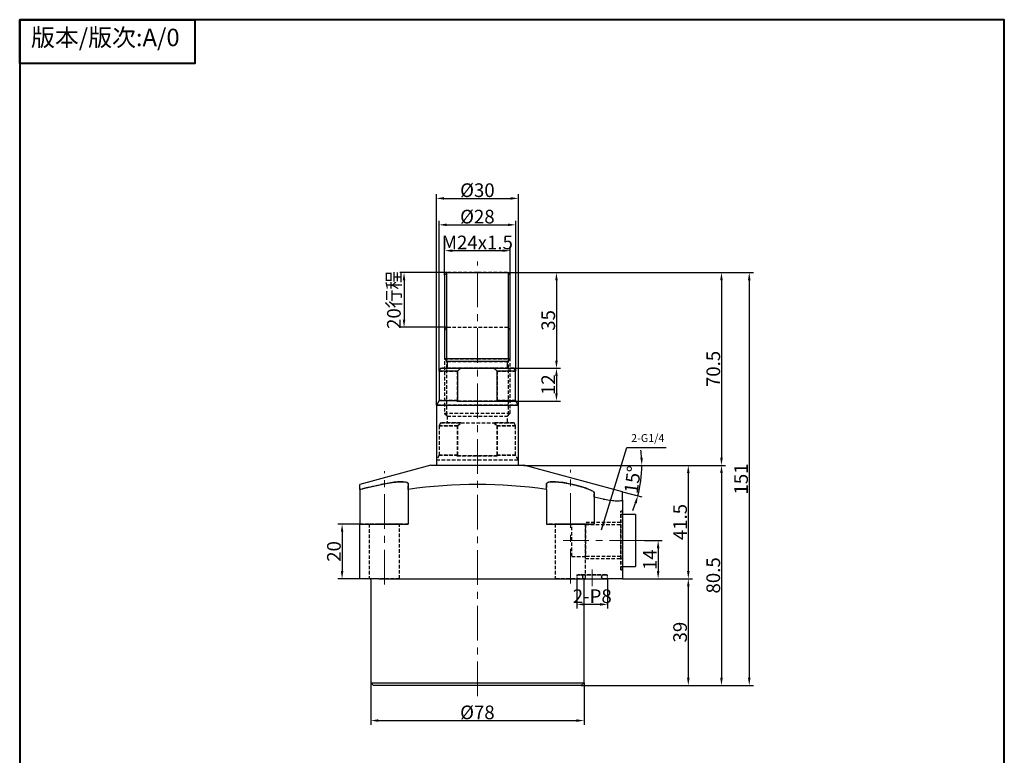
# Model space of a CAD drawing. Extents: x 430 to 810, y 157 to 715.
# Drawn here: x 430 to 790, y 446 to 715 of the extents above; entities that cross this region are included whole.
import ezdxf

# ---------------------------------------------------------------- set-up
doc = ezdxf.new("R2010")
doc.units = 0
doc.header["$MEASUREMENT"] = 0
doc.header["$PDSIZE"] = -1
doc.linetypes.add('CENTERX2', pattern=[20.32, 12.7, -2.54, 2.54, -2.54])
doc.linetypes.add('HIDDEN', pattern=[1.905, 1.27, -0.635])
doc.layers.get('0').update_dxf_attribs({"linetype": 'CONTINUOUS'})
doc.layers.get('Defpoints').update_dxf_attribs({"linetype": 'CONTINUOUS'})
doc.layers.add('1', color=7, linetype='CONTINUOUS')
for name, color, linetype, lineweight in [('1L', 7, 'CONTINUOUS', 40), ('5L', 1, 'CONTINUOUS', 13), ('7L', 3, 'CONTINUOUS', 30), ('外轮廓线', 255, 'CONTINUOUS', 30)]:
    doc.layers.add(name, color=color, linetype=linetype, lineweight=lineweight)
doc.styles.add('HZ', font='gbenor.shx', dxfattribs={"width": 0.75, "bigfont": 'hztxt.shx'})
doc.styles.get("Standard").update_dxf_attribs({"font": 'txt', "bigfont": 'bigfont'})
doc.styles.add('黑', font='MS Mincho.ttf', dxfattribs={"width": 0.7})
doc.dimstyles.new('1-1', dxfattribs={"dimtxt": 5, "dimasz": 2.8, "dimexe": 1.5, "dimexo": 0, "dimgap": 0.5, "dimtad": 1, "dimtoh": 1, "dimdsep": 46, "dimlunit": 6, "dimtxsty": 'HZ', "dimcen": 3, "dimclrd": 1, "dimclre": 1, "dimclrt": 3, "dimazin": 2, "dimtfac": 0.6, "dimtmove": 0, "dimatfit": 3, "dimfxl": 1, "dimtolj": 1, "dimarcsym": 0})

# ---------------------------------------------------------------- blocks, each defined once
blk = doc.blocks.new('*D31')
at = {"color": 1, "lineweight": -2}
for p, q in [((558.25, 472.34), (558.25, 456.99)), ((636.25, 472.34), (636.25, 456.99)), ((561.05, 458.49), (633.45, 458.49))]:
    blk.add_line(p, q, dxfattribs=at)
at = {"color": 1}
for points in [[(561.05, 458.96), (561.05, 458.02), (558.25, 458.49)], [(633.45, 458.96), (633.45, 458.02), (636.25, 458.49)]]:
    blk.add_solid(points, dxfattribs=at)
at = {"layer": 'Defpoints', "color": 0}
for p in [(558.25, 472.34), (636.25, 472.34), (636.25, 458.49)]:
    blk.add_point(p, dxfattribs=at)
at = {"color": 3, "insert": (597.25, 461.49), "char_height": 5, "attachment_point": 5, "style": 'HZ'}
blk.add_mtext('\\A1;{\\Fgbenor,hztxt|c134;%%C78}', dxfattribs=at)
blk = doc.blocks.new('*D32')
at = {"color": 1, "lineweight": -2}
for p, q in [((658.29, 524.34), (664.84, 524.34)), ((663.34, 521.54), (663.34, 513.14)), ((650.25, 510.34), (664.84, 510.34))]:
    blk.add_line(p, q, dxfattribs=at)
at = {"color": 1}
for points in [[(662.87, 521.54), (663.81, 521.54), (663.34, 524.34)], [(662.87, 513.14), (663.81, 513.14), (663.34, 510.34)]]:
    blk.add_solid(points, dxfattribs=at)
at = {"layer": 'Defpoints', "color": 0}
for p in [(658.29, 524.34), (650.25, 510.34), (663.34, 510.34)]:
    blk.add_point(p, dxfattribs=at)
at = {"color": 3, "insert": (660.34, 517.34), "char_height": 5, "attachment_point": 5, "rotation": 90, "style": 'HZ'}
blk.add_mtext('\\A1;14', dxfattribs=at)
blk = doc.blocks.new('*D33')
at = {"color": 1, "lineweight": -2}
for p, q in [((614.25, 551.84), (675.86, 551.84)), ((674.36, 549.04), (674.36, 513.14)), ((650.25, 510.34), (675.86, 510.34))]:
    blk.add_line(p, q, dxfattribs=at)
at = {"color": 1}
for points in [[(673.89, 549.04), (674.83, 549.04), (674.36, 551.84)], [(673.89, 513.14), (674.83, 513.14), (674.36, 510.34)]]:
    blk.add_solid(points, dxfattribs=at)
at = {"layer": 'Defpoints', "color": 0}
for p in [(614.25, 551.84), (650.25, 510.34), (674.36, 510.34)]:
    blk.add_point(p, dxfattribs=at)
at = {"color": 3, "insert": (671.36, 531.09), "char_height": 5, "attachment_point": 5, "rotation": 90, "style": 'HZ'}
blk.add_mtext('\\A1;41.5', dxfattribs=at)
blk = doc.blocks.new('*D34')
at = {"color": 1, "lineweight": -2}
for p, q in [((650.25, 510.34), (675.86, 510.34)), ((674.36, 507.54), (674.36, 474.14)), ((635.25, 471.34), (675.86, 471.34))]:
    blk.add_line(p, q, dxfattribs=at)
at = {"color": 1}
for points in [[(673.89, 507.54), (674.83, 507.54), (674.36, 510.34)], [(673.89, 474.14), (674.83, 474.14), (674.36, 471.34)]]:
    blk.add_solid(points, dxfattribs=at)
at = {"layer": 'Defpoints', "color": 0}
for p in [(650.25, 510.34), (635.25, 471.34), (674.36, 471.34)]:
    blk.add_point(p, dxfattribs=at)
at = {"color": 3, "insert": (671.36, 490.84), "char_height": 5, "attachment_point": 5, "rotation": 90, "style": 'HZ'}
blk.add_mtext('\\A1;39', dxfattribs=at)
blk = doc.blocks.new('*D35')
at = {"color": 1, "lineweight": -2}
for p, q in [((614.25, 551.84), (687.99, 551.84)), ((686.49, 549.04), (686.49, 474.14)), ((635.25, 471.34), (687.99, 471.34))]:
    blk.add_line(p, q, dxfattribs=at)
at = {"color": 1}
for points in [[(686.02, 549.04), (686.96, 549.04), (686.49, 551.84)], [(686.02, 474.14), (686.96, 474.14), (686.49, 471.34)]]:
    blk.add_solid(points, dxfattribs=at)
at = {"layer": 'Defpoints', "color": 0}
for p in [(614.25, 551.84), (635.25, 471.34), (686.49, 471.34)]:
    blk.add_point(p, dxfattribs=at)
at = {"color": 3, "insert": (683.49, 511.59), "char_height": 5, "attachment_point": 5, "rotation": 90, "style": 'HZ'}
blk.add_mtext('\\A1;80.5', dxfattribs=at)
blk = doc.blocks.new('*D36')
at = {"color": 1, "lineweight": -2}
for p, q in [((554.25, 530.34), (546.29, 530.34)), ((547.79, 527.54), (547.79, 513.14)), ((554.25, 510.34), (546.29, 510.34))]:
    blk.add_line(p, q, dxfattribs=at)
at = {"color": 1}
for points in [[(547.33, 527.54), (548.26, 527.54), (547.79, 530.34)], [(547.33, 513.14), (548.26, 513.14), (547.79, 510.34)]]:
    blk.add_solid(points, dxfattribs=at)
at = {"layer": 'Defpoints', "color": 0}
for p in [(554.25, 530.34), (547.79, 510.34), (554.25, 510.34)]:
    blk.add_point(p, dxfattribs=at)
at = {"color": 3, "insert": (544.79, 520.34), "char_height": 5, "attachment_point": 5, "rotation": 90, "style": 'HZ'}
blk.add_mtext('\\A1;20', dxfattribs=at)
blk = doc.blocks.new('*D38')
at = {"color": 1, "lineweight": -2}
for p, q in [((614.25, 551.84), (658.87, 551.84)), ((650.25, 542.2), (657.35, 540.29))]:
    blk.add_line(p, q, dxfattribs=at)
for start, end in [(3.7212, 7.4424), (345, 360), (337.5576, 341.2788)]:
    blk.add_arc((614.25, 551.84), 43.12, start, end, dxfattribs=at)
at = {"color": 1}
for points in [[(657.74, 554.66), (656.81, 554.63), (657.37, 551.84)], [(654.64, 538.14), (655.53, 537.87), (655.9, 540.68)]]:
    blk.add_solid(points, dxfattribs=at)
at = {"layer": 'Defpoints', "color": 0}
for p in [(597.25, 551.84), (614.25, 551.84), (614.25, 551.84), (656.71, 544.35), (650.25, 542.2)]:
    blk.add_point(p, dxfattribs=at)
at = {"color": 3, "insert": (654.02, 546.61), "char_height": 5, "attachment_point": 5, "rotation": 82.5, "style": 'HZ'}
blk.add_mtext('\\A1;15°', dxfattribs=at)
blk = doc.blocks.new('*D48')
at = {"color": 1, "lineweight": -2}
for p, q in [((608.25, 622.34), (698.15, 622.34)), ((696.65, 619.54), (696.65, 474.14)), ((635.25, 471.34), (698.15, 471.34))]:
    blk.add_line(p, q, dxfattribs=at)
at = {"color": 1}
for points in [[(696.18, 619.54), (697.11, 619.54), (696.65, 622.34)], [(696.18, 474.14), (697.11, 474.14), (696.65, 471.34)]]:
    blk.add_solid(points, dxfattribs=at)
at = {"layer": 'Defpoints', "color": 0}
for p in [(608.25, 622.34), (635.25, 471.34), (696.65, 471.34)]:
    blk.add_point(p, dxfattribs=at)
at = {"color": 3, "insert": (693.65, 546.84), "char_height": 5, "attachment_point": 5, "rotation": 90, "style": 'HZ'}
blk.add_mtext('\\A1;151', dxfattribs=at)
blk = doc.blocks.new('*D49')
at = {"color": 1, "lineweight": -2}
for p, q in [((608.25, 622.34), (627.65, 622.34)), ((626.15, 619.54), (626.15, 590.14)), ((610.67, 587.34), (627.65, 587.34)), ((633.64, 510.34), (633.64, 499.48)), ((644.84, 510.34), (644.84, 499.48)), ((642.04, 500.98), (636.44, 500.98))]:
    blk.add_line(p, q, dxfattribs=at)
at = {"color": 1}
for points in [[(625.69, 619.54), (626.62, 619.54), (626.15, 622.34)], [(625.69, 590.14), (626.62, 590.14), (626.15, 587.34)], [(636.44, 501.45), (636.44, 500.52), (633.64, 500.98)], [(642.04, 501.45), (642.04, 500.52), (644.84, 500.98)]]:
    blk.add_solid(points, dxfattribs=at)
at = {"layer": 'Defpoints', "color": 0}
for p in [(608.25, 622.34), (610.67, 587.34), (626.15, 587.34), (633.64, 510.34), (644.84, 510.34), (633.64, 500.98)]:
    blk.add_point(p, dxfattribs=at)
at = {"color": 3, "insert": (623.15, 604.84), "char_height": 5, "attachment_point": 5, "rotation": 90, "style": 'HZ'}
blk.add_mtext('\\A1;35', dxfattribs=at)
at = {"color": 3, "insert": (639.24, 503.98), "char_height": 5, "attachment_point": 5, "style": 'HZ'}
blk.add_mtext('\\A1;{\\Fgbenor,hztxt|c134;2-P8}', dxfattribs=at)
blk = doc.blocks.new('*D50')
at = {"color": 1, "lineweight": -2}
for p, q in [((610.67, 587.34), (627.65, 587.34)), ((626.15, 584.54), (626.15, 578.14)), ((604.72, 575.34), (627.65, 575.34))]:
    blk.add_line(p, q, dxfattribs=at)
at = {"color": 1}
for points in [[(625.69, 584.54), (626.62, 584.54), (626.15, 587.34)], [(625.69, 578.14), (626.62, 578.14), (626.15, 575.34)]]:
    blk.add_solid(points, dxfattribs=at)
at = {"layer": 'Defpoints', "color": 0}
for p in [(610.67, 587.34), (604.72, 575.34), (626.15, 575.34)]:
    blk.add_point(p, dxfattribs=at)
at = {"color": 3, "insert": (623.15, 581.34), "char_height": 5, "attachment_point": 5, "rotation": 90, "style": 'HZ'}
blk.add_mtext('\\A1;12', dxfattribs=at)
blk = doc.blocks.new('*D51')
at = {"color": 1, "lineweight": -2}
for p, q in [((586.25, 622.34), (568.94, 622.34)), ((570.44, 619.54), (570.44, 605.14)), ((586.25, 602.34), (568.94, 602.34)), ((633.65, 510.34), (633.65, 499.48)), ((644.85, 510.34), (644.85, 499.48)), ((642.05, 500.98), (636.45, 500.98))]:
    blk.add_line(p, q, dxfattribs=at)
at = {"color": 1}
for points in [[(569.97, 619.54), (570.91, 619.54), (570.44, 622.34)], [(569.97, 605.14), (570.91, 605.14), (570.44, 602.34)], [(636.45, 501.45), (636.45, 500.52), (633.65, 500.98)], [(642.05, 501.45), (642.05, 500.52), (644.85, 500.98)]]:
    blk.add_solid(points, dxfattribs=at)
at = {"layer": 'Defpoints', "color": 0}
for p in [(586.25, 622.34), (570.44, 602.34), (586.25, 602.34), (633.65, 510.34), (644.85, 510.34), (633.65, 500.98)]:
    blk.add_point(p, dxfattribs=at)
at = {"color": 3, "insert": (566.72, 612.34), "char_height": 5, "attachment_point": 5, "rotation": 90, "style": 'HZ'}
blk.add_mtext('\\A1;{\\Fgbenor,hztxt|c134;20\\fSimSun|b0|i0|c134|p2;行程}', dxfattribs=at)
at = {"color": 3, "insert": (639.25, 503.98), "char_height": 5, "attachment_point": 5, "style": 'HZ'}
blk.add_mtext('\\A1;{\\Fgbenor,hztxt|c134;2-P8}', dxfattribs=at)
blk = doc.blocks.new('*D52')
at = {"color": 1, "lineweight": -2}
for p, q in [((608.25, 622.34), (687.99, 622.34)), ((686.49, 619.54), (686.49, 554.64)), ((614.25, 551.84), (687.99, 551.84))]:
    blk.add_line(p, q, dxfattribs=at)
at = {"color": 1}
for points in [[(686.02, 619.54), (686.96, 619.54), (686.49, 622.34)], [(686.02, 554.64), (686.96, 554.64), (686.49, 551.84)]]:
    blk.add_solid(points, dxfattribs=at)
at = {"layer": 'Defpoints', "color": 0}
for p in [(608.25, 622.34), (614.25, 551.84), (686.49, 551.84)]:
    blk.add_point(p, dxfattribs=at)
at = {"color": 3, "insert": (683.49, 587.09), "char_height": 5, "attachment_point": 5, "rotation": 90, "style": 'HZ'}
blk.add_mtext('\\A1;70.5', dxfattribs=at)
blk = doc.blocks.new('*D53')
at = {"color": 1, "lineweight": -2}
for p, q in [((585.25, 621.34), (585.25, 631.85)), ((606.45, 630.35), (588.05, 630.35)), ((609.25, 621.34), (609.25, 631.85))]:
    blk.add_line(p, q, dxfattribs=at)
at = {"color": 1}
for points in [[(588.05, 630.82), (588.05, 629.89), (585.25, 630.35)], [(606.45, 630.82), (606.45, 629.89), (609.25, 630.35)]]:
    blk.add_solid(points, dxfattribs=at)
at = {"layer": 'Defpoints', "color": 0}
for p in [(585.25, 630.35), (585.25, 621.34), (609.25, 621.34)]:
    blk.add_point(p, dxfattribs=at)
at = {"color": 3, "insert": (597.25, 633.35), "char_height": 5, "attachment_point": 5, "style": 'HZ'}
blk.add_mtext('\\A1;{\\Fgbenor,hztxt|c134;M24x1.5}', dxfattribs=at)
blk = doc.blocks.new('*D54')
at = {"color": 1, "lineweight": -2}
for p, q in [((583.25, 586.34), (583.25, 641.3)), ((611.25, 586.34), (611.25, 641.3)), ((586.05, 639.8), (608.45, 639.8))]:
    blk.add_line(p, q, dxfattribs=at)
at = {"color": 1}
for points in [[(586.05, 640.27), (586.05, 639.33), (583.25, 639.8)], [(608.45, 640.27), (608.45, 639.33), (611.25, 639.8)]]:
    blk.add_solid(points, dxfattribs=at)
at = {"layer": 'Defpoints', "color": 0}
for p in [(611.25, 639.8), (583.25, 586.34), (611.25, 586.34)]:
    blk.add_point(p, dxfattribs=at)
at = {"color": 3, "insert": (597.25, 642.8), "char_height": 5, "attachment_point": 5, "style": 'HZ'}
blk.add_mtext('\\A1;{\\Fgbenor,hztxt|c134;%%C28}', dxfattribs=at)
blk = doc.blocks.new('*D55')
at = {"color": 1, "lineweight": -2}
for p, q in [((582.25, 573.84), (582.25, 650.97)), ((585.05, 649.47), (609.45, 649.47)), ((612.25, 573.84), (612.25, 650.97))]:
    blk.add_line(p, q, dxfattribs=at)
at = {"color": 1}
for points in [[(585.05, 649.94), (585.05, 649), (582.25, 649.47)], [(609.45, 649.94), (609.45, 649), (612.25, 649.47)]]:
    blk.add_solid(points, dxfattribs=at)
at = {"layer": 'Defpoints', "color": 0}
for p in [(612.25, 649.47), (582.25, 573.84), (612.25, 573.84)]:
    blk.add_point(p, dxfattribs=at)
at = {"color": 3, "insert": (597.25, 652.47), "char_height": 5, "attachment_point": 5, "style": 'HZ'}
blk.add_mtext('\\A1;{\\Fgbenor,hztxt|c134;%%C30}', dxfattribs=at)

msp = doc.modelspace()

# ---------------------------------------------------------------- linework, layer by layer
at = {"color": 7, "linetype": 'Continuous'}
for p, q in [((586.247, 622.342), (585.247, 621.342)), ((585.247, 621.342), (585.247, 590.842)), ((586.247, 622.342), (608.247, 622.342)), ((609.247, 621.342), (608.247, 622.342)), ((609.247, 590.842), (609.247, 621.342)), ((585.247, 590.842), (586.247, 589.842)), ((609.247, 590.842), (585.247, 590.842)), ((608.247, 589.842), (609.247, 590.842)), ((583.825, 587.342), (583.247, 586.342)), ((583.825, 587.342), (591.233, 587.342)), ((586.247, 589.842), (586.247, 587.742)), ((597.247, 589.842), (586.247, 589.842)), ((590.036, 586.342), (591.233, 587.342)), ((591.233, 587.342), (603.261, 587.342)), ((608.247, 589.842), (597.247, 589.842)), ((603.261, 587.342), (604.458, 586.342)), ((603.261, 587.342), (610.67, 587.342)), ((608.247, 587.742), (608.247, 589.842)), ((611.247, 586.342), (610.67, 587.342)), ((583.247, 586.342), (583.247, 575.574)), ((590.036, 586.342), (583.247, 586.342)), ((590.036, 586.342), (590.036, 575.574)), ((611.247, 586.342), (604.458, 586.342)), ((604.458, 575.574), (604.458, 586.342)), ((611.247, 575.574), (611.247, 586.342)), ((583.247, 575.574), (582.247, 573.842)), ((582.247, 573.842), (582.247, 551.842)), ((582.247, 573.842), (612.247, 573.842)), ((583.247, 575.574), (590.036, 575.574)), ((590.036, 575.574), (589.779, 575.342)), ((589.779, 575.342), (604.715, 575.342)), ((604.458, 575.574), (611.247, 575.574)), ((604.715, 575.342), (604.458, 575.574)), ((612.247, 573.842), (611.247, 575.574)), ((612.247, 551.842), (612.247, 573.842)), ((590.036, 555.574), (589.779, 555.342)), ((580.247, 551.842), (554.247, 544.875)), ((580.247, 551.842), (597.247, 551.842)), ((582.247, 553.842), (582.247, 551.842)), ((597.247, 551.842), (614.247, 551.842)), ((612.247, 551.842), (612.247, 553.842)), ((650.247, 542.196), (614.247, 551.842)), ((554.247, 543.036), (554.247, 544.875)), ((571.997, 545.049), (571.997, 543.036)), ((622.497, 543.036), (622.497, 545.049)), ((554.247, 543.036), (554.247, 530.342)), ((571.997, 543.036), (571.997, 530.342)), ((622.497, 543.036), (622.497, 530.342)), ((639.997, 541.761), (639.997, 540.15)), ((643.247, 539.525), (639.997, 540.15)), ((639.997, 540.15), (639.997, 530.342)), ((650.247, 539.23), (650.247, 542.167)), ((650.247, 539.23), (650.247, 510.342)), ((655.047, 533.842), (650.247, 533.842)), ((655.047, 533.842), (655.047, 514.842)), ((554.247, 510.342), (554.247, 530.342)), ((554.247, 530.342), (561.247, 530.342)), ((561.247, 530.342), (571.997, 530.342)), ((622.497, 530.342), (639.997, 530.342)), ((650.247, 514.842), (655.047, 514.842)), ((561.247, 510.342), (554.247, 510.342)), ((558.247, 509.942), (558.247, 472.342)), ((561.247, 510.342), (643.247, 510.342)), ((636.247, 472.342), (636.247, 509.942)), ((650.247, 510.342), (643.247, 510.342)), ((558.247, 472.342), (559.247, 471.342)), ((558.247, 472.342), (636.247, 472.342)), ((635.247, 471.342), (636.247, 472.342)), ((635.247, 471.342), (559.247, 471.342))]:
    msp.add_line(p, q, dxfattribs=at)
at = {"color": 7, "linetype": 'HIDDEN'}
for p, q in [((597.247, 622.342), (586.247, 622.342)), ((608.247, 622.342), (597.247, 622.342)), ((586.247, 602.342), (585.247, 601.342)), ((585.247, 601.342), (585.247, 570.842)), ((585.997, 602.092), (585.997, 570.092)), ((586.247, 602.342), (608.247, 602.342)), ((609.247, 601.342), (608.247, 602.342)), ((608.497, 602.092), (608.497, 570.092)), ((609.247, 570.842), (609.247, 601.342)), ((585.247, 590.842), (597.247, 590.842)), ((597.247, 590.842), (609.247, 590.842)), ((591.233, 587.342), (583.825, 587.342)), ((608.641, 587.342), (585.854, 587.342)), ((586.247, 589.842), (608.247, 589.842)), ((603.261, 587.342), (591.233, 587.342)), ((610.67, 587.342), (603.261, 587.342)), ((583.247, 586.342), (590.036, 586.342)), ((590.036, 575.574), (590.036, 586.342)), ((604.458, 586.342), (611.247, 586.342)), ((604.458, 586.342), (604.458, 575.574)), ((597.247, 573.842), (582.247, 573.842)), ((590.036, 575.574), (583.247, 575.574)), ((589.779, 575.342), (590.036, 575.574)), ((604.715, 575.342), (589.779, 575.342)), ((612.247, 573.842), (597.247, 573.842)), ((611.247, 575.574), (604.458, 575.574)), ((604.458, 575.574), (604.715, 575.342)), ((585.247, 570.842), (586.247, 569.842)), ((609.247, 570.842), (585.247, 570.842)), ((586.247, 569.842), (586.247, 567.742)), ((586.247, 569.842), (608.247, 569.842)), ((608.247, 569.842), (609.247, 570.842)), ((608.247, 567.742), (608.247, 569.842)), ((583.825, 567.342), (583.247, 566.342)), ((583.247, 566.342), (583.247, 555.574)), ((590.036, 566.342), (583.247, 566.342)), ((583.247, 566.342), (590.036, 566.342)), ((583.825, 567.342), (591.233, 567.342)), ((591.233, 567.342), (583.825, 567.342)), ((590.036, 566.342), (591.233, 567.342)), ((590.036, 566.342), (590.036, 555.574)), ((590.036, 555.574), (590.036, 566.342)), ((591.233, 567.342), (603.261, 567.342)), ((603.261, 567.342), (604.458, 566.342)), ((603.261, 567.342), (610.67, 567.342)), ((610.67, 567.342), (603.261, 567.342)), ((611.247, 566.342), (604.458, 566.342)), ((604.458, 555.574), (604.458, 566.342)), ((604.458, 566.342), (611.247, 566.342)), ((604.458, 566.342), (604.458, 555.574)), ((611.247, 566.342), (610.67, 567.342)), ((611.247, 555.574), (611.247, 566.342)), ((583.247, 555.574), (582.247, 553.842)), ((583.247, 555.574), (590.036, 555.574)), ((590.036, 555.574), (583.247, 555.574)), ((589.779, 555.342), (590.036, 555.574)), ((589.779, 555.342), (604.715, 555.342)), ((604.715, 555.342), (589.779, 555.342)), ((604.458, 555.574), (611.247, 555.574)), ((604.715, 555.342), (604.458, 555.574)), ((611.247, 555.574), (604.458, 555.574)), ((604.458, 555.574), (604.715, 555.342)), ((612.247, 553.842), (611.247, 555.574)), ((582.247, 553.842), (612.247, 553.842)), ((571.997, 543.036), (571.997, 545.049)), ((571.997, 545.049), (571.997, 530.342)), ((622.497, 545.049), (622.497, 543.036)), ((622.497, 545.049), (622.497, 530.342)), ((554.247, 543.036), (554.247, 530.342)), ((571.997, 543.036), (571.997, 530.342)), ((622.497, 543.036), (622.497, 530.342)), ((639.997, 540.15), (639.997, 541.761)), ((639.997, 541.761), (639.997, 530.342)), ((639.997, 540.15), (639.997, 530.342)), ((650.247, 513.617), (650.247, 535.067)), ((563.247, 530.342), (554.247, 530.342)), ((561.247, 530.342), (554.247, 530.342)), ((557.747, 530.342), (557.747, 510.342)), ((568.741, 530.342), (557.754, 530.342)), ((568.741, 530.342), (557.754, 530.342)), ((571.997, 530.342), (561.247, 530.342)), ((571.997, 530.342), (563.247, 530.342)), ((563.247, 530.342), (571.997, 530.342)), ((568.747, 510.342), (568.747, 530.342)), ((639.997, 530.342), (622.497, 530.342)), ((622.497, 530.342), (639.997, 530.342)), ((639.997, 530.342), (622.497, 530.342)), ((625.747, 530.342), (625.747, 510.342)), ((636.741, 530.342), (625.754, 530.342)), ((636.741, 530.342), (625.754, 530.342)), ((649.676, 517.764), (649.747, 517.692)), ((568.741, 510.342), (557.754, 510.342)), ((568.741, 510.342), (557.754, 510.342)), ((636.741, 510.342), (625.754, 510.342)), ((636.741, 510.342), (625.754, 510.342))]:
    msp.add_line(p, q, dxfattribs=at)
at = {"color": 7, "linetype": 'Continuous'}
for points in [[(554.247, 543.036), (556.547, 543.563), (563.247, 545.049)], [(563.247, 545.049), (563.953, 545.196), (564.662, 545.332), (565.378, 545.458), (566.086, 545.57), (566.753, 545.662), (567.403, 545.738), (568.04, 545.798), (568.648, 545.837), (569.183, 545.856), (569.684, 545.855), (570.147, 545.836), (570.569, 545.797), (571.233, 545.671), (571.493, 545.583), (571.702, 545.479), (571.923, 545.281), (571.997, 545.049)], [(622.497, 545.049), (622.526, 545.196), (622.761, 545.458), (622.971, 545.57), (623.23, 545.662), (623.927, 545.798), (624.363, 545.837), (624.817, 545.856), (625.866, 545.836), (626.456, 545.797), (627.046, 545.743), (628.318, 545.583), (628.993, 545.479), (629.673, 545.362), (631.073, 545.087), (631.786, 544.931), (632.5, 544.764), (633.208, 544.589), (633.915, 544.404), (634.607, 544.213), (635.277, 544.018), (635.922, 543.819), (636.545, 543.616), (637.132, 543.412), (637.665, 543.214), (638.155, 543.018), (638.603, 542.823), (638.996, 542.632), (639.315, 542.456), (639.578, 542.287), (639.782, 542.123), (639.92, 541.969), (639.997, 541.761)], [(643.247, 539.525), (643.818, 539.417), (644.39, 539.317), (644.968, 539.224), (645.539, 539.14), (646.076, 539.069), (646.599, 539.008), (647.11, 538.956), (647.597, 538.917), (648.031, 538.89), (648.436, 538.874), (648.809, 538.87), (649.149, 538.878), (649.68, 538.926), (649.884, 538.967), (650.046, 539.019), (650.196, 539.113), (650.247, 539.23)]]:
    msp.add_lwpolyline(points, dxfattribs=at)
at = {"color": 7, "linetype": 'HIDDEN'}
for points in [[(563.247, 545.049), (556.547, 543.563), (554.247, 543.036)], [(571.997, 545.049), (571.878, 545.336), (571.524, 545.57), (570.936, 545.74), (570.131, 545.837), (569.162, 545.855), (568.038, 545.797), (566.812, 545.67), (565.501, 545.479), (563.247, 545.049)], [(639.997, 541.761), (639.873, 542.03), (639.491, 542.347), (638.888, 542.687), (638.051, 543.061), (637.027, 543.45), (635.803, 543.857), (634.458, 544.255), (632.972, 544.649), (631.474, 545), (629.914, 545.317), (628.475, 545.56), (627.064, 545.741), (625.868, 545.836), (624.783, 545.855), (623.933, 545.798), (623.252, 545.669), (622.792, 545.479), (622.54, 545.228), (622.497, 545.049)]]:
    msp.add_lwpolyline(points, dxfattribs=at)
at = {"color": 7, "linetype": 'Continuous'}
for centre, radius, start, end in [((585.847, 587.742), 0.4, 270, 0), ((608.647, 587.742), 0.4, 180, 270), ((597.247, 368.235), 176.615, 81.78049, 98.21951), ((557.847, 509.942), 0.4, 0, 90), ((636.647, 509.942), 0.4, 90, 180)]:
    msp.add_arc(centre, radius, start, end, dxfattribs=at)
at = {"color": 7, "linetype": 'HIDDEN'}
for centre, start, end in [((585.847, 567.742), 270, 0), ((608.647, 567.742), 180, 270)]:
    msp.add_arc(centre, 0.4, start, end, dxfattribs=at)
at = {"layer": '1'}
for p, q in [((585.997, 622.092), (585.997, 590.092)), ((608.497, 622.092), (608.497, 590.092))]:
    msp.add_line(p, q, dxfattribs=at)
at = {"layer": '1', "color": 4, "linetype": 'HIDDEN'}
for p, q in [((650.247, 535.092), (649.747, 535.092)), ((649.747, 513.617), (649.747, 535.067)), ((650.247, 533.842), (649.747, 533.842)), ((557.747, 530.342), (557.747, 510.342)), ((568.747, 510.342), (568.747, 530.342)), ((625.747, 530.342), (625.747, 510.342)), ((636.747, 530.142), (631.747, 530.142)), ((631.747, 518.567), (631.747, 530.117)), ((636.747, 517.764), (636.747, 530.921)), ((649.676, 530.921), (636.747, 530.921)), ((636.747, 510.342), (636.747, 530.342)), ((636.747, 510.342), (636.747, 530.342)), ((636.747, 530.142), (649.676, 530.142)), ((636.747, 530.117), (636.747, 518.567)), ((649.747, 530.992), (649.676, 530.921)), ((649.676, 517.764), (649.676, 530.921)), ((649.747, 517.692), (649.747, 530.992)), ((631.747, 518.542), (636.747, 518.542)), ((649.676, 518.542), (636.747, 518.542)), ((636.747, 517.764), (649.676, 517.764)), ((649.747, 514.842), (650.247, 514.842)), ((633.647, 511.742), (633.647, 511.242)), ((633.654, 511.742), (644.841, 511.742)), ((644.341, 511.742), (634.154, 511.742)), ((635.197, 511.742), (643.297, 511.742)), ((644.847, 511.242), (644.847, 511.742)), ((649.747, 513.592), (650.247, 513.592)), ((633.647, 510.842), (633.647, 510.342)), ((633.654, 510.342), (644.841, 510.342)), ((634.154, 510.342), (644.341, 510.342)), ((635.197, 510.342), (643.297, 510.342)), ((635.847, 511.092), (635.847, 510.992)), ((642.647, 510.992), (642.647, 511.092)), ((644.847, 510.342), (644.847, 510.842))]:
    msp.add_line(p, q, dxfattribs=at)
for centre, radius, start, end in [((634.147, 511.242), 0.5, 90, 180), ((635.197, 511.092), 0.65, 0, 90), ((643.297, 511.092), 0.65, 90, 180), ((644.347, 511.242), 0.5, 0, 90), ((634.147, 510.842), 0.5, 180, 270), ((635.197, 510.992), 0.65, 270, 0), ((643.297, 510.992), 0.65, 180, 270), ((644.347, 510.842), 0.5, 270, 0)]:
    msp.add_arc(centre, radius, start, end, dxfattribs=at)
at = {"layer": '1L', "linetype": 'ByBlock'}
for points in [[(429.923, 714.83), (493.918, 714.83), (493.918, 698.831), (429.923, 698.831)], [(429.923, 156.881), (789.89, 156.881), (789.89, 714.83), (429.923, 714.83)], [(429.923, 156.881), (789.89, 156.881), (789.89, 714.83), (429.923, 714.83)]]:
    msp.add_lwpolyline(points, close=True, dxfattribs=at)
at = {"layer": '5L', "linetype": 'CENTERX2'}
for p, q in [((597.247, 467.437), (597.247, 626.363)), ((563.247, 508.293), (563.247, 549.65)), ((631.247, 508.609), (631.247, 550.15)), ((658.286, 524.342), (628.627, 524.342)), ((639.247, 507.705), (639.247, 513.742))]:
    msp.add_line(p, q, dxfattribs=at)

# ---------------------------------------------------------------- texts
at = {"layer": '7L', "linetype": 'ByBlock', "insert": (461.229, 711.532), "char_height": 7.949268, "attachment_point": 2}
msp.add_mtext('{\\fSimSun|b0|i0|c134|p2;\\H0.805x;版本\\fFangSong_GB2312|b0|i0|c134|p49;/\\fSimSun|b0|i0|c134|p2;版次\\fNSimSun|b0|i0|c134|p49;:A/0}', dxfattribs=at)
at = {"layer": '外轮廓线', "insert": (653.448, 563.267), "char_height": 2.88477, "width": 29.77246, "attachment_point": 1, "style": '黑'}
msp.add_mtext('{\\fSimSun|b0|i0|c134|p2;\\W1;\\C3;2-G1/4}', dxfattribs=at)

# ---------------------------------------------------------------- dimensions: what is measured, and where the dimension line sits
for base, p1, p2, text, picture, middle in [((612.247, 649.469), (582.247, 573.842), (612.247, 573.842), '{\\Fgbenor,hztxt|c134;%%C<>}', '*D55', (597.247, 652.469)), ((611.247, 639.8), (583.247, 586.342), (611.247, 586.342), '{\\Fgbenor,hztxt|c134;%%C<>}', '*D54', (597.247, 642.8)), ((585.247, 630.355), (609.247, 621.342), (585.247, 621.342), '{\\Fgbenor,hztxt|c134;M<>x1.5}', '*D53', (597.247, 633.355)), ((633.647, 500.983), (644.847, 510.342), (633.647, 510.342), '{\\Fgbenor,hztxt|c134;2-P8}', '*D51', (639.247, 503.983)), ((636.247, 458.491), (558.247, 472.342), (636.247, 472.342), '{\\Fgbenor,hztxt|c134;%%C<>}', '*D31', (597.247, 461.491))]:
    dim = msp.add_linear_dim(base=base, p1=p1, p2=p2, text=text, dimstyle='1-1')
    dim.commit()
    dim.dimension.update_dxf_attribs({"geometry": picture, "text_midpoint": middle})
dim = msp.add_linear_dim(base=(570.441, 602.342), p1=(586.247, 622.342), p2=(586.247, 602.342), angle=90, text='{\\Fgbenor,hztxt|c134;<>\\fSimSun|b0|i0|c134|p2;行程}', dimstyle='1-1')
dim.commit()
dim.dimension.update_dxf_attribs({"geometry": '*D51', "text_midpoint": (566.719, 612.342)})
for base, p1, p2, picture, middle in [((696.646, 471.342), (608.247, 622.342), (635.247, 471.342), '*D48', (693.646, 546.842)), ((626.152, 587.342), (608.247, 622.342), (610.67, 587.342), '*D49', (623.152, 604.842)), ((686.489, 551.842), (608.247, 622.342), (614.247, 551.842), '*D52', (683.489, 587.092)), ((626.152, 575.342), (610.67, 587.342), (604.715, 575.342), '*D50', (623.152, 581.342)), ((674.36, 510.342), (614.247, 551.842), (650.247, 510.342), '*D33', (671.36, 531.092)), ((686.489, 471.342), (614.247, 551.842), (635.247, 471.342), '*D35', (683.489, 511.592)), ((547.793, 510.342), (554.247, 530.342), (554.247, 510.342), '*D36', (544.793, 520.342)), ((663.341, 510.342), (658.286, 524.342), (650.247, 510.342), '*D32', (660.341, 517.342)), ((674.36, 471.342), (650.247, 510.342), (635.247, 471.342), '*D34', (671.36, 490.842))]:
    dim = msp.add_linear_dim(base=base, p1=p1, p2=p2, angle=90, dimstyle='1-1')
    dim.commit()
    dim.dimension.update_dxf_attribs({"geometry": picture, "text_midpoint": middle})
dim = msp.add_angular_dim_2l(base=(656.712, 544.354), line1=((650.247, 542.196), (614.247, 551.842)), line2=((597.247, 551.842), (614.247, 551.842)), dimstyle='1-1')
dim.commit()
dim.dimension.update_dxf_attribs({"geometry": '*D38', "text_midpoint": (654.024, 546.605)})

# ---------------------------------------------------------------- leaders
msp.add_leader([(642.606, 528.201), (651.873, 558.344), (666.248, 558.344)], dimstyle='1-1', override={"dimgap": 0.5, "dimtad": 0})

doc.saveas('drawing.dxf')
